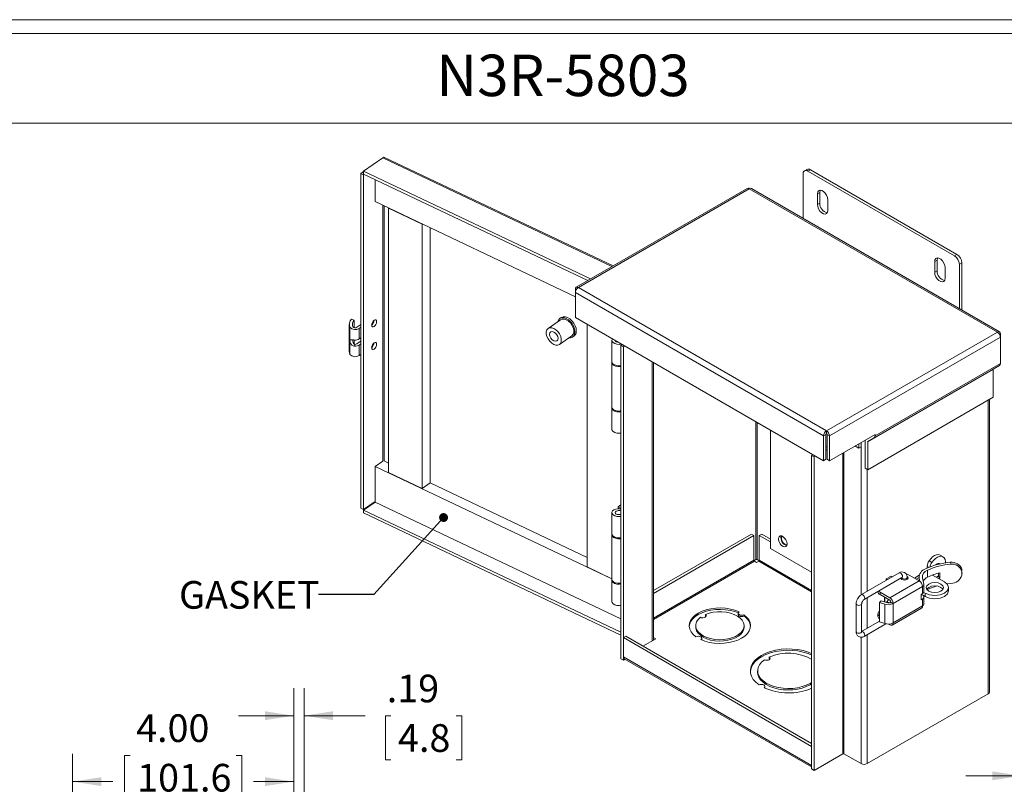
# Model space of a CAD drawing. Units: inches. Extents: x 1 to 67, y 1.1 to 43.1.
# Drawn here: x 37.6 to 55.4, y 29.2 to 43.1 of the extents above; entities that cross this region are included whole.
import ezdxf

# ---------------------------------------------------------------- set-up
doc = ezdxf.new("R2010")
doc.units = ezdxf.units.IN
doc.header["$LTSCALE"] = 4
doc.header["$MEASUREMENT"] = 0
doc.styles.add('SLDTEXTSTYLE0', font='TXT', dxfattribs={"width": 0.75})
doc.dimstyles.new('SLDDIMSTYLE0', dxfattribs={"dimtxt": 0.5, "dimasz": 0.52, "dimexe": 0, "dimexo": 0.0625, "dimgap": 0.125, "dimtad": 0, "dimtih": 1, "dimtoh": 1, "dimrnd": 1e-09, "dimzin": 12, "dimdsep": 46, "dimtxsty": 'SLDTEXTSTYLE0', "dimsah": 1, "dimcen": 0.09, "dimadec": 0, "dimazin": 3, "dimtfac": 1, "dimtmove": 0, "dimatfit": 0, "dimfxl": 1, "dimfrac": 2, "dimtolj": 1, "dimtzin": 12, "dimarcsym": 0})
doc.dimstyles.new('SLDDIMSTYLE1', dxfattribs={"dimtxt": 0.5, "dimasz": 0.52, "dimexe": 0, "dimexo": 0.0625, "dimgap": 0.125, "dimtad": 0, "dimtih": 1, "dimtoh": 1, "dimrnd": 1e-09, "dimzin": 4, "dimdsep": 46, "dimtxsty": 'SLDTEXTSTYLE0', "dimsah": 1, "dimcen": 0.09, "dimadec": 0, "dimazin": 1, "dimtfac": 1, "dimtmove": 0, "dimatfit": 0, "dimfxl": 1, "dimfrac": 2, "dimtolj": 1, "dimtzin": 12, "dimarcsym": 0})
doc.dimstyles.new('SLDDIMSTYLE3', dxfattribs={"dimtxt": 0.5, "dimasz": 0.52, "dimexe": 0, "dimexo": 0.0625, "dimgap": 0.125, "dimtad": 0, "dimtih": 1, "dimtoh": 1, "dimrnd": 1e-09, "dimzin": 4, "dimdsep": 46, "dimtxsty": 'SLDTEXTSTYLE0', "dimsah": 1, "dimcen": 0.09, "dimadec": 0, "dimazin": 1, "dimtfac": 1, "dimtofl": 0, "dimtmove": 0, "dimatfit": 3, "dimfxl": 1, "dimfrac": 2, "dimtolj": 1, "dimtzin": 12, "dimarcsym": 0})
doc.dimstyles.new('SLDDIMSTYLE5', dxfattribs={"dimtxt": 0, "dimasz": 0.16, "dimexe": 0, "dimexo": 0.0625, "dimgap": 0, "dimtad": 0, "dimtih": 1, "dimtoh": 1, "dimdec": 0, "dimrnd": 1e-09, "dimzin": 0, "dimdsep": 46, "dimtxsty": 'Standard', "dimblk1": 'DOT', "dimblk2": 'DOT', "dimsah": 1, "dimcen": 0.09, "dimadec": 0, "dimazin": 0, "dimtfac": 0.16, "dimtdec": 0, "dimtofl": 0, "dimtmove": 0, "dimatfit": 3, "dimldrblk": 'DOT', "dimfxl": 1, "dimfrac": 2, "dimtolj": 1, "dimtzin": 0, "dimarcsym": 0})

# ---------------------------------------------------------------- blocks, each defined once
blk = doc.blocks.new('*D16')
at = {"color": 7, "linetype": 'Continuous', "lineweight": 0}
for p, q in [((55.711, 28.006), (55.711, 29.901)), ((58.711, 28.006), (58.711, 29.901)), ((55.711, 29.401), (54.711, 29.401)), ((56.437, 29.397), (56.336, 29.397)), ((56.336, 29.397), (56.336, 28.604)), ((57.984, 29.397), (58.086, 29.397)), ((58.086, 29.397), (58.086, 28.604)), ((58.711, 29.401), (59.711, 29.401)), ((56.336, 28.604), (56.437, 28.604)), ((58.086, 28.604), (57.984, 28.604))]:
    blk.add_line(p, q, dxfattribs=at)
for points in [[(55.711, 29.401), (55.191, 29.481), (55.191, 29.321)], [(58.711, 29.401), (59.231, 29.321), (59.231, 29.481)]]:
    blk.add_solid(points, dxfattribs=at)
at = {"color": 7, "linetype": 'Continuous', "lineweight": 0, "char_height": 0.5, "attachment_point": 1, "style": 'SLDTEXTSTYLE0'}
for s, insert in [('3.00', (56.361, 30.143, 5.11)), ('76.2', (56.564, 29.248, 5.11))]:
    blk.add_mtext(s, dxfattribs=dict(at, insert=insert))
blk = doc.blocks.new('_DOT')
at = {"color": 0, "linetype": 'ByBlock', "lineweight": -2}
blk.add_line((-0.5, 0), (-1, 0), dxfattribs=at)
at = {"color": 0, "linetype": 'ByBlock', "const_width": 0.5}
blk.add_lwpolyline([(-0.25, 0, 1), (0.25, 0, 1)], format="xyb", close=True, dxfattribs=at)
blk = doc.blocks.new('*D35')
at = {"color": 7, "linetype": 'Continuous', "lineweight": 0}
for p, q in [((38.556, 26.577), (38.556, 29.796)), ((39.598, 29.766), (39.496, 29.766)), ((39.496, 29.766), (39.496, 28.973)), ((41.514, 29.766), (41.616, 29.766)), ((41.616, 29.766), (41.616, 28.973)), ((42.556, 27.374), (42.556, 29.796)), ((38.556, 29.296), (39.283, 29.296)), ((42.556, 29.296), (41.829, 29.296)), ((39.496, 28.973), (39.598, 28.973)), ((41.616, 28.973), (41.514, 28.973))]:
    blk.add_line(p, q, dxfattribs=at)
for points in [[(38.556, 29.296), (39.076, 29.216), (39.076, 29.376)], [(42.556, 29.296), (42.036, 29.376), (42.036, 29.216)]]:
    blk.add_solid(points, dxfattribs=at)
at = {"color": 7, "linetype": 'Continuous', "lineweight": 0, "char_height": 0.5, "attachment_point": 1, "style": 'SLDTEXTSTYLE0'}
for s, insert in [('4.00', (39.706, 30.513, 1.651)), ('101.6', (39.725, 29.617, 1.651)), ('(BODY)', (39.384, 28.722, 1.651))]:
    blk.add_mtext(s, dxfattribs=dict(at, insert=insert))
blk = doc.blocks.new('*D36')
at = {"color": 7, "linetype": 'Continuous', "lineweight": 0}
for p, q in [((42.556, 27.389), (42.556, 30.988)), ((42.744, 28.264), (42.744, 30.988)), ((42.556, 30.488), (41.556, 30.488)), ((42.744, 30.488), (43.851, 30.488)), ((44.315, 30.484), (44.213, 30.484)), ((44.213, 30.484), (44.213, 29.691)), ((45.492, 30.484), (45.594, 30.484)), ((45.594, 30.484), (45.594, 29.691)), ((44.213, 29.691), (44.315, 29.691)), ((45.594, 29.691), (45.492, 29.691))]:
    blk.add_line(p, q, dxfattribs=at)
for points in [[(42.556, 30.488), (42.036, 30.568), (42.036, 30.408)], [(42.744, 30.488), (43.264, 30.408), (43.264, 30.568)]]:
    blk.add_solid(points, dxfattribs=at)
at = {"color": 7, "linetype": 'Continuous', "lineweight": 0, "char_height": 0.5, "attachment_point": 1, "style": 'SLDTEXTSTYLE0'}
for s, insert in [('.19', (44.239, 31.23, 1.659)), ('4.8', (44.442, 30.335, 1.659))]:
    blk.add_mtext(s, dxfattribs=dict(at, insert=insert))

msp = doc.modelspace()

# ---------------------------------------------------------------- linework, layer by layer
at = {"color": 7, "linetype": 'Continuous', "lineweight": 0}
for p, q in [((1.005, 43.068), (67.005, 43.068)), ((1.253, 42.82), (66.757, 42.82)), ((1.253, 41.196), (66.757, 41.196))]:
    msp.add_line(p, q, dxfattribs=at)
at = {"color": 7, "linetype": 'Continuous', "lineweight": 15}
for p, q in [((44.167, 40.573), (43.819, 40.328)), ((48.333, 38.619), (44.2, 40.58)), ((43.772, 40.288), (43.819, 40.322)), ((43.772, 34.239), (43.772, 40.288)), ((43.772, 40.288), (43.819, 40.266)), ((43.819, 40.328), (43.819, 40.278)), ((43.819, 40.328), (47.923, 38.382)), ((43.819, 40.278), (47.875, 38.354)), ((43.819, 40.266), (43.83, 40.273)), ((43.819, 34.217), (43.819, 40.266)), ((51.767, 40.281), (51.767, 39.477)), ((51.837, 40.363), (51.793, 40.338)), ((51.855, 40.332), (51.899, 40.357)), ((54.507, 38.801), (51.855, 40.332)), ((54.551, 38.826), (51.899, 40.357)), ((44.027, 40.179), (44.027, 39.781)), ((50.755, 40.017), (47.665, 38.233)), ((47.704, 38.229), (50.794, 40.013)), ((50.794, 40.013), (55.281, 37.423)), ((55.32, 37.426), (50.832, 40.017)), ((52.07, 39.946), (52.026, 39.92)), ((52.026, 39.729), (52.026, 39.92)), ((52.07, 39.755), (52.07, 39.946)), ((44.027, 39.781), (47.649, 38.062)), ((52.07, 39.755), (52.026, 39.729)), ((52.214, 39.812), (52.214, 39.621)), ((44.272, 39.665), (44.268, 39.663)), ((44.268, 39.663), (44.268, 34.883)), ((44.268, 39.663), (44.876, 39.374)), ((44.88, 39.377), (44.876, 39.374)), ((44.876, 39.374), (44.876, 34.594)), ((45.026, 39.307), (45.026, 34.699)), ((54.507, 38.801), (54.551, 38.826)), ((54.191, 38.721), (54.148, 38.696)), ((54.148, 38.696), (54.148, 38.505)), ((54.191, 38.721), (54.191, 38.53)), ((54.639, 38.673), (54.595, 38.648)), ((54.595, 38.648), (54.595, 37.845)), ((54.639, 38.673), (54.639, 37.819)), ((54.191, 38.53), (54.148, 38.505)), ((54.336, 38.396), (54.336, 38.587)), ((47.649, 38.198), (47.649, 38.135)), ((52.137, 35.544), (47.649, 38.135)), ((47.649, 38.135), (47.649, 37.687)), ((47.704, 38.229), (52.191, 35.639)), ((43.65, 37.64), (43.598, 37.654)), ((43.65, 37.64), (43.65, 37.502)), ((47.383, 37.646), (47.158, 37.488)), ((47.393, 37.685), (47.368, 37.667)), ((52.137, 35.097), (47.649, 37.687)), ((43.561, 37.561), (43.561, 37.071)), ((43.572, 37.509), (43.572, 37.019)), ((43.772, 37.561), (43.697, 37.508)), ((43.772, 37.509), (43.741, 37.487)), ((43.741, 37.298), (43.741, 37.487)), ((47.863, 33.177), (47.863, 37.564)), ((52.191, 35.639), (55.281, 37.423)), ((43.65, 37.278), (43.65, 37.205)), ((43.755, 37.249), (43.697, 37.208)), ((43.741, 37.298), (43.772, 37.319)), ((47.362, 37.198), (47.587, 37.356)), ((47.601, 37.335), (47.626, 37.353)), ((48.311, 37.272), (48.311, 36.886)), ((52.246, 35.544), (55.336, 37.328)), ((55.336, 37.391), (55.336, 37.328)), ((55.336, 37.328), (55.336, 36.855)), ((43.657, 37.167), (43.662, 37.2)), ((43.772, 37.209), (43.741, 37.187)), ((43.741, 36.998), (43.741, 37.187)), ((48.5, 37.196), (48.474, 37.181)), ((48.474, 37.181), (48.474, 31.516)), ((48.474, 37.181), (48.518, 37.156)), ((48.544, 37.171), (48.518, 37.156)), ((48.518, 37.156), (48.518, 31.491)), ((43.741, 36.998), (43.772, 37.019)), ((48.311, 36.87), (48.311, 36.066)), ((49.06, 31.854), (49.06, 36.873)), ((52.936, 35.439), (55.203, 36.748)), ((52.939, 35.446), (55.206, 36.754)), ((53.053, 35.511), (55.32, 36.82)), ((53.069, 35.547), (55.336, 36.855)), ((55.203, 36.748), (55.203, 36.243)), ((55.32, 36.82), (55.206, 36.754)), ((52.936, 34.934), (55.203, 36.243)), ((55.138, 30.916), (55.138, 36.205)), ((48.311, 36.05), (48.311, 35.664)), ((51.179, 35.65), (51.179, 33.512)), ((52.191, 35.588), (52.191, 35.639)), ((48.471, 34.297), (48.471, 35.596)), ((52.18, 35.57), (52.137, 35.544)), ((52.137, 35.544), (52.137, 35.097)), ((52.18, 35.57), (52.18, 35.122)), ((52.246, 35.544), (52.202, 35.57)), ((52.202, 35.57), (52.202, 35.122)), ((53.069, 35.572), (52.246, 35.097)), ((52.246, 35.544), (52.246, 35.097)), ((52.892, 34.96), (52.892, 35.464)), ((52.936, 34.934), (52.936, 35.439)), ((52.939, 35.446), (53.053, 35.511)), ((53.069, 35.547), (53.069, 35.572)), ((52.202, 35.352), (52.18, 35.34)), ((52.202, 35.302), (52.18, 35.29)), ((52.773, 35.324), (52.706, 35.363)), ((52.773, 35.401), (52.773, 35.324)), ((52.773, 35.324), (52.817, 35.349)), ((52.817, 35.349), (52.817, 35.427)), ((44.027, 34.993), (44.167, 35.091)), ((44.189, 35.093), (44.268, 35.055)), ((51.948, 35.206), (51.922, 35.191)), ((51.922, 35.191), (51.966, 35.165)), ((51.922, 35.191), (51.922, 29.526)), ((51.966, 35.165), (51.992, 35.181)), ((51.966, 35.165), (51.966, 29.5)), ((52.137, 35.097), (52.18, 35.122)), ((52.202, 35.122), (52.246, 35.097)), ((44.027, 34.993), (44.027, 34.35)), ((48.311, 32.96), (44.027, 34.993)), ((52.892, 34.96), (52.936, 34.934)), ((44.876, 34.594), (44.268, 34.883)), ((45.026, 34.699), (44.876, 34.594)), ((45.023, 34.697), (47.863, 33.349)), ((43.772, 34.239), (43.819, 34.217)), ((44.027, 34.362), (43.819, 34.217)), ((43.819, 34.204), (44.027, 34.35)), ((48.474, 31.996), (43.819, 34.204)), ((43.819, 34.154), (43.819, 34.204)), ((44.027, 34.35), (48.474, 32.24)), ((48.474, 34.299), (48.421, 34.262)), ((48.467, 34.24), (48.421, 34.262)), ((48.421, 34.23), (48.421, 34.262)), ((48.474, 34.244), (48.467, 34.24)), ((48.467, 34.24), (48.467, 34.228)), ((48.474, 31.945), (43.819, 34.154)), ((48.311, 34.159), (48.311, 33.773)), ((48.311, 33.757), (48.311, 32.953)), ((50.833, 33.771), (49.06, 32.748)), ((50.877, 33.746), (49.06, 32.697)), ((50.877, 33.746), (50.833, 33.771)), ((50.877, 33.299), (50.877, 33.746)), ((51.02, 33.771), (50.976, 33.746)), ((50.976, 33.746), (50.976, 33.299)), ((51.179, 33.629), (50.976, 33.746)), ((51.179, 33.679), (51.02, 33.771)), ((51.179, 33.512), (51.922, 33.083)), ((50.916, 33.309), (50.88, 33.288)), ((50.973, 33.288), (50.937, 33.309)), ((54.3, 33.36), (54.249, 33.39)), ((48.311, 32.964), (47.863, 33.177)), ((50.888, 33.28), (50.927, 33.258)), ((50.927, 33.258), (50.966, 33.28)), ((54.012, 33.157), (54.012, 33.186)), ((54.096, 33.256), (54.045, 33.285)), ((54.188, 33.219), (54.19, 33.233)), ((54.431, 33.261), (54.44, 33.229)), ((53.505, 33.069), (52.823, 32.676)), ((52.873, 32.589), (53.555, 32.983)), ((53.361, 33.013), (53.269, 32.96)), ((53.269, 32.96), (53.269, 32.933)), ((53.269, 32.96), (53.292, 32.947)), ((53.361, 33.013), (53.384, 33)), ((53.551, 32.955), (53.55, 32.955)), ((53.551, 32.98), (53.551, 32.954)), ((53.651, 32.954), (53.651, 32.985)), ((53.652, 32.955), (53.651, 32.955)), ((53.689, 33.029), (53.867, 32.926)), ((53.869, 33.026), (53.781, 32.976)), ((53.865, 32.999), (53.865, 32.927)), ((53.882, 32.915), (53.868, 32.974)), ((53.925, 32.978), (53.952, 32.863)), ((54.018, 32.992), (54.018, 33.118)), ((54.327, 32.905), (54.11, 33.031)), ((54.219, 33.014), (54.191, 32.995)), ((54.219, 33.003), (54.219, 33.065)), ((54.241, 32.973), (54.219, 33.003)), ((54.241, 32.973), (54.22, 32.967)), ((54.241, 32.973), (54.241, 33.071)), ((54.639, 33.088), (54.639, 33.029)), ((54.641, 33.04), (54.645, 33.073)), ((48.311, 32.937), (48.311, 32.551)), ((53.867, 32.926), (53.336, 32.62)), ((53.928, 32.821), (53.397, 32.515)), ((53.928, 32.821), (53.928, 32.821)), ((53.928, 32.695), (53.928, 32.821)), ((53.953, 32.731), (53.953, 32.856)), ((54.4, 32.745), (54.4, 32.803)), ((53.122, 32.733), (53.122, 32.727)), ((53.159, 32.676), (53.159, 32.723)), ((53.159, 32.723), (53.336, 32.62)), ((53.336, 32.574), (53.159, 32.676)), ((53.24, 32.629), (53.24, 32.544)), ((53.906, 32.683), (53.928, 32.695)), ((53.906, 32.585), (53.906, 32.683)), ((53.974, 32.643), (53.906, 32.682)), ((53.928, 32.597), (53.906, 32.585)), ((53.928, 32.472), (53.928, 32.597)), ((53.948, 32.657), (53.952, 32.639)), ((53.949, 32.716), (53.974, 32.701)), ((53.953, 32.507), (53.953, 32.633)), ((53.974, 32.701), (53.974, 32.643)), ((52.727, 32.51), (52.727, 32.006)), ((52.827, 32.006), (52.827, 32.51)), ((53.151, 32.536), (53.18, 32.564)), ((53.151, 32.536), (53.245, 32.504)), ((53.151, 32.186), (53.151, 32.536)), ((53.18, 32.564), (53.274, 32.532)), ((53.245, 32.504), (53.245, 32.154)), ((53.281, 32.546), (53.344, 32.526)), ((53.281, 32.53), (53.281, 32.546)), ((53.344, 32.526), (53.356, 32.542)), ((53.344, 32.526), (53.344, 32.521)), ((53.358, 32.537), (53.397, 32.515)), ((53.379, 32.126), (53.91, 32.432)), ((53.397, 32.515), (53.397, 32.165)), ((53.397, 32.165), (53.928, 32.472)), ((53.928, 32.472), (53.928, 32.472)), ((50.001, 32.317), (50.001, 32.292)), ((50.001, 32.292), (50.013, 32.281)), ((50.593, 32.341), (50.593, 32.316)), ((50.697, 32.289), (50.697, 32.314)), ((53.122, 32.331), (53.122, 32.284)), ((49.826, 32.115), (49.826, 32.09)), ((50.701, 32.09), (50.701, 32.115)), ((53.151, 32.197), (52.827, 32.011)), ((52.873, 31.921), (53.266, 32.148)), ((53.151, 32.186), (53.245, 32.154)), ((53.336, 32.13), (53.312, 32.144)), ((48.518, 31.899), (48.561, 31.924)), ((48.518, 31.899), (51.922, 29.934)), ((48.518, 31.554), (48.518, 31.899)), ((48.561, 31.924), (51.922, 29.984)), ((48.871, 31.745), (49.102, 31.879)), ((49.102, 31.879), (49.06, 31.903)), ((49.934, 31.863), (49.934, 31.888)), ((49.934, 31.863), (49.933, 31.858)), ((48.518, 31.554), (51.922, 29.588)), ((48.534, 31.518), (51.922, 29.562)), ((51.155, 31.549), (51.155, 31.524)), ((51.155, 31.524), (51.167, 31.512)), ((48.518, 31.491), (48.474, 31.516)), ((48.55, 31.509), (48.518, 31.491)), ((50.946, 31.298), (50.946, 31.273)), ((51.077, 30.992), (51.076, 30.986)), ((51.077, 30.992), (51.077, 31.018)), ((52.926, 29.621), (55.115, 30.885)), ((51.922, 29.588), (51.922, 29.934)), ((51.966, 29.5), (52.485, 29.8)), ((52.506, 29.8), (52.817, 29.621)), ((51.966, 29.5), (51.922, 29.526))]:
    msp.add_line(p, q, dxfattribs=at)
at = {"color": 8, "linetype": 'Continuous', "lineweight": 15}
for p, q in [((48.312, 38.606), (44.167, 40.573)), ((44.167, 39.714), (44.167, 35.091)), ((44.189, 35.093), (44.189, 39.704)), ((47.649, 38.198), (47.665, 38.189)), ((43.755, 37.249), (43.772, 37.24)), ((55.32, 37.382), (55.336, 37.391)), ((49.037, 36.886), (49.037, 31.841)), ((55.115, 36.192), (55.115, 30.885)), ((50.916, 35.801), (50.916, 33.309)), ((50.937, 35.789), (50.937, 33.309)), ((52.817, 35.427), (52.817, 32.672)), ((52.485, 35.235), (52.485, 29.8)), ((52.506, 35.248), (52.506, 29.8)), ((52.926, 34.94), (52.926, 32.735)), ((50.877, 33.299), (49.06, 32.25)), ((51.922, 32.753), (50.976, 33.299)), ((49.06, 32.225), (50.888, 33.28)), ((50.966, 33.28), (51.922, 32.728)), ((54.012, 33.186), (54.04, 33.17)), ((53.813, 32.957), (53.865, 32.988)), ((53.868, 32.925), (53.868, 32.974)), ((54.018, 32.79), (54.018, 32.769)), ((52.926, 32.62), (52.926, 32.067)), ((53.245, 32.542), (53.245, 32.626)), ((52.817, 31.906), (52.817, 29.621)), ((52.926, 31.952), (52.926, 29.621))]:
    msp.add_line(p, q, dxfattribs=at)
at = {"color": 7, "linetype": 'Continuous', "lineweight": 15, "flags": 128}
for points in [[(52.026, 39.92), (52.032, 39.954), (52.048, 39.978), (52.073, 39.987), (52.104, 39.983), (52.137, 39.964), (52.167, 39.933), (52.192, 39.894), (52.209, 39.852), (52.214, 39.812)], [(52.07, 39.946), (52.076, 39.98), (52.08, 39.988)], [(52.214, 39.621), (52.209, 39.587), (52.192, 39.564), (52.167, 39.554), (52.137, 39.559), (52.104, 39.578), (52.073, 39.608), (52.048, 39.647), (52.032, 39.689), (52.026, 39.729)], [(54.336, 38.587), (54.33, 38.628), (54.314, 38.67), (54.289, 38.708), (54.258, 38.739), (54.225, 38.758), (54.195, 38.763), (54.17, 38.753), (54.153, 38.73), (54.148, 38.696)], [(54.201, 38.763), (54.197, 38.755), (54.191, 38.721)], [(54.148, 38.505), (54.153, 38.464), (54.17, 38.422), (54.195, 38.384), (54.225, 38.353), (54.258, 38.334), (54.289, 38.329), (54.314, 38.339), (54.33, 38.362), (54.336, 38.396)], [(43.966, 37.548), (43.969, 37.572), (43.979, 37.597), (43.993, 37.62), (44.01, 37.636), (44.027, 37.644), (44.041, 37.642), (44.051, 37.63), (44.054, 37.61), (44.051, 37.586), (44.041, 37.561), (44.027, 37.538), (44.01, 37.522), (43.993, 37.514), (43.979, 37.517), (43.969, 37.528), (43.966, 37.548)], [(47.332, 37.61), (47.333, 37.616), (47.349, 37.648), (47.374, 37.671), (47.406, 37.682), (47.444, 37.68), (47.485, 37.667), (47.525, 37.642), (47.563, 37.607), (47.595, 37.566), (47.62, 37.52), (47.636, 37.472), (47.641, 37.427), (47.636, 37.386), (47.62, 37.354), (47.595, 37.332), (47.563, 37.321), (47.536, 37.32)], [(47.383, 37.646), (47.411, 37.658), (47.446, 37.658), (47.485, 37.646), (47.523, 37.622), (47.559, 37.588), (47.588, 37.547), (47.609, 37.502), (47.62, 37.457), (47.62, 37.416), (47.609, 37.382), (47.588, 37.357), (47.587, 37.356)], [(47.393, 37.685), (47.399, 37.688), (47.431, 37.699), (47.469, 37.698), (47.51, 37.684), (47.55, 37.659), (47.588, 37.625), (47.62, 37.583), (47.645, 37.537), (47.661, 37.49), (47.666, 37.444), (47.661, 37.404), (47.645, 37.372), (47.626, 37.353)], [(47.26, 37.198), (47.221, 37.223), (47.186, 37.257), (47.156, 37.297), (47.135, 37.342), (47.124, 37.387), (47.124, 37.428), (47.135, 37.462), (47.156, 37.487), (47.186, 37.5), (47.221, 37.5), (47.26, 37.488), (47.298, 37.464), (47.334, 37.43), (47.363, 37.389), (47.384, 37.344), (47.395, 37.299), (47.395, 37.258), (47.384, 37.224), (47.363, 37.199), (47.334, 37.186), (47.298, 37.186), (47.26, 37.198)], [(47.26, 37.263), (47.231, 37.283), (47.206, 37.312), (47.19, 37.346), (47.184, 37.379), (47.19, 37.407), (47.206, 37.425), (47.231, 37.431), (47.26, 37.423), (47.289, 37.404), (47.314, 37.374), (47.33, 37.341), (47.336, 37.307), (47.33, 37.279), (47.314, 37.261), (47.289, 37.255), (47.26, 37.263)], [(43.657, 37.167), (43.629, 37.173), (43.604, 37.187), (43.586, 37.209), (43.577, 37.231), (43.574, 37.248), (43.573, 37.26), (43.573, 37.271), (43.576, 37.278), (43.582, 37.283), (43.593, 37.284), (43.613, 37.282), (43.639, 37.279), (43.657, 37.277)], [(43.662, 37.2), (43.653, 37.202), (43.646, 37.207), (43.638, 37.217), (43.632, 37.232), (43.628, 37.256), (43.628, 37.279), (43.628, 37.28)], [(43.772, 37.265), (43.771, 37.264), (43.755, 37.249)], [(43.966, 37.14), (43.969, 37.164), (43.979, 37.189), (43.993, 37.212), (44.01, 37.228), (44.027, 37.236), (44.041, 37.233), (44.051, 37.222), (44.054, 37.202), (44.051, 37.178), (44.041, 37.152), (44.027, 37.13), (44.01, 37.114), (43.993, 37.106), (43.979, 37.108), (43.969, 37.12), (43.966, 37.14)], [(48.321, 37.3), (48.311, 37.278), (48.315, 37.253), (48.333, 37.231), (48.363, 37.213), (48.402, 37.202), (48.445, 37.2), (48.484, 37.206)], [(48.371, 37.272), (48.376, 37.257), (48.39, 37.245), (48.41, 37.237), (48.434, 37.235)], [(48.474, 36.818), (48.445, 36.814), (48.402, 36.817), (48.363, 36.827), (48.333, 36.845), (48.315, 36.868), (48.311, 36.886)], [(48.474, 36.802), (48.459, 36.8), (48.416, 36.799), (48.375, 36.807), (48.341, 36.823), (48.319, 36.844), (48.311, 36.869), (48.312, 36.878)], [(48.311, 36.066), (48.311, 36.065), (48.319, 36.04), (48.341, 36.019), (48.375, 36.003), (48.416, 35.995), (48.459, 35.996), (48.474, 35.998)], [(48.312, 36.058), (48.311, 36.057), (48.315, 36.032), (48.333, 36.009), (48.363, 35.991), (48.402, 35.981), (48.445, 35.979), (48.474, 35.982)], [(48.311, 35.664), (48.315, 35.646), (48.333, 35.623), (48.363, 35.606), (48.402, 35.595), (48.445, 35.593), (48.474, 35.596)], [(52.892, 35.464), (52.892, 35.47), (52.892, 35.47)], [(48.474, 34.227), (48.469, 34.228), (48.426, 34.23), (48.384, 34.224), (48.348, 34.21), (48.323, 34.19), (48.311, 34.166), (48.315, 34.141), (48.333, 34.118), (48.363, 34.1), (48.402, 34.09), (48.445, 34.088), (48.474, 34.091)], [(48.39, 34.185), (48.376, 34.173), (48.371, 34.159), (48.376, 34.145), (48.39, 34.133), (48.41, 34.125), (48.435, 34.122), (48.459, 34.125), (48.474, 34.13)], [(48.474, 33.705), (48.445, 33.702), (48.402, 33.704), (48.363, 33.715), (48.333, 33.732), (48.315, 33.755), (48.311, 33.773)], [(48.474, 33.689), (48.459, 33.687), (48.416, 33.686), (48.375, 33.695), (48.341, 33.71), (48.319, 33.732), (48.311, 33.756), (48.312, 33.765)], [(51.477, 33.594), (51.472, 33.63), (51.457, 33.666), (51.434, 33.699), (51.407, 33.723), (51.379, 33.737), (51.354, 33.737), (51.335, 33.724), (51.324, 33.699), (51.324, 33.666), (51.335, 33.63), (51.354, 33.595), (51.379, 33.566), (51.407, 33.546), (51.434, 33.539), (51.457, 33.546), (51.472, 33.565), (51.477, 33.594)], [(51.475, 33.575), (51.471, 33.575), (51.444, 33.584)], [(54.249, 33.389), (54.246, 33.391), (54.217, 33.4), (54.183, 33.397), (54.147, 33.383), (54.111, 33.359), (54.076, 33.326), (54.045, 33.285)], [(54.096, 33.256), (54.127, 33.296), (54.162, 33.329), (54.198, 33.353), (54.234, 33.367), (54.268, 33.37), (54.297, 33.362), (54.321, 33.343), (54.337, 33.314), (54.345, 33.278), (54.344, 33.248)], [(54.191, 33.233), (54.173, 33.218), (54.168, 33.213)], [(54.234, 33.23), (54.226, 33.237), (54.21, 33.24), (54.191, 33.233)], [(48.311, 32.953), (48.311, 32.952), (48.319, 32.928), (48.341, 32.906), (48.375, 32.891), (48.416, 32.883), (48.459, 32.883), (48.474, 32.885)], [(48.312, 32.945), (48.311, 32.944), (48.315, 32.919), (48.333, 32.897), (48.363, 32.879), (48.402, 32.868), (48.445, 32.866), (48.474, 32.869)], [(53.536, 32.972), (53.54, 32.964), (53.555, 32.951), (53.576, 32.943), (53.601, 32.94), (53.625, 32.943), (53.647, 32.951), (53.661, 32.964), (53.666, 32.978), (53.661, 32.992), (53.65, 33.002)], [(53.555, 32.983), (53.559, 32.985), (53.562, 32.986), (53.562, 32.986)], [(54.177, 32.992), (54.187, 32.995), (54.219, 33.003)], [(53.974, 32.701), (54.055, 32.67), (54.15, 32.659), (54.246, 32.67), (54.327, 32.701), (54.381, 32.748), (54.4, 32.803), (54.381, 32.859), (54.327, 32.905)], [(54.04, 32.74), (54.006, 32.769), (53.994, 32.803), (54.006, 32.838), (54.04, 32.867), (54.091, 32.887), (54.15, 32.894), (54.21, 32.887), (54.261, 32.867), (54.295, 32.838), (54.307, 32.803), (54.295, 32.769), (54.261, 32.74), (54.21, 32.72), (54.15, 32.713), (54.091, 32.72), (54.04, 32.74)], [(54.004, 32.772), (54.006, 32.779), (54.04, 32.808)], [(54.04, 32.808), (54.091, 32.828), (54.15, 32.835), (54.21, 32.828), (54.261, 32.808), (54.295, 32.779), (54.296, 32.774)], [(54.44, 32.879), (54.382, 32.873), (54.369, 32.871)], [(53.159, 32.723), (53.143, 32.734), (53.136, 32.741)], [(53.311, 32.588), (53.31, 32.585), (53.281, 32.546)], [(53.974, 32.643), (54.055, 32.611), (54.15, 32.6), (54.246, 32.611), (54.327, 32.643), (54.381, 32.689), (54.4, 32.745)], [(48.311, 32.551), (48.315, 32.533), (48.333, 32.511), (48.363, 32.493), (48.402, 32.482), (48.445, 32.48), (48.474, 32.484)], [(50.609, 32.365), (50.534, 32.394), (50.453, 32.416), (50.366, 32.429), (50.277, 32.435), (50.188, 32.432), (50.1, 32.421), (50.017, 32.401), (49.94, 32.375), (49.871, 32.341), (49.813, 32.302), (49.767, 32.257), (49.734, 32.209), (49.714, 32.159), (49.709, 32.107), (49.719, 32.055), (49.742, 32.005), (49.78, 31.958), (49.83, 31.915)], [(50.594, 32.347), (50.534, 32.369), (50.453, 32.39), (50.366, 32.404), (50.277, 32.41), (50.188, 32.407), (50.1, 32.395), (50.017, 32.376), (49.94, 32.349), (49.871, 32.316), (49.813, 32.276), (49.767, 32.232), (49.734, 32.184), (49.714, 32.133), (49.709, 32.102)], [(49.913, 32.266), (49.872, 32.227), (49.843, 32.184), (49.828, 32.139), (49.828, 32.094), (49.841, 32.048), (49.869, 32.005), (49.91, 31.966), (49.962, 31.932), (50.025, 31.903), (50.095, 31.882), (50.171, 31.868), (50.249, 31.862), (50.329, 31.865), (50.406, 31.876), (50.478, 31.895), (50.544, 31.921), (50.6, 31.953), (50.645, 31.991), (50.677, 32.033), (50.696, 32.077), (50.701, 32.123), (50.691, 32.169), (50.667, 32.212), (50.63, 32.253), (50.581, 32.289), (50.521, 32.319), (50.453, 32.342), (50.379, 32.359), (50.3, 32.367), (50.221, 32.366), (50.143, 32.358), (50.069, 32.341), (50.001, 32.317)], [(50.001, 32.317), (50.013, 32.305), (50.017, 32.292), (50.011, 32.279), (49.998, 32.268), (49.979, 32.26), (49.956, 32.257), (49.933, 32.259), (49.913, 32.266)], [(49.918, 31.864), (49.993, 31.836), (50.074, 31.814), (50.161, 31.8), (50.25, 31.795), (50.339, 31.798), (50.427, 31.809), (50.51, 31.828), (50.587, 31.855), (50.656, 31.888), (50.714, 31.928), (50.76, 31.972), (50.793, 32.02), (50.813, 32.071), (50.818, 32.123), (50.808, 32.174), (50.785, 32.224), (50.747, 32.271), (50.697, 32.314)], [(50.697, 32.314), (50.677, 32.307), (50.654, 32.305), (50.631, 32.308), (50.611, 32.316), (50.598, 32.327), (50.593, 32.34), (50.597, 32.354), (50.609, 32.365)], [(50.697, 32.289), (50.677, 32.282), (50.654, 32.28), (50.631, 32.283), (50.611, 32.29), (50.598, 32.302), (50.593, 32.315), (50.593, 32.316)], [(49.826, 32.09), (49.828, 32.068), (49.841, 32.023), (49.869, 31.98), (49.91, 31.941), (49.962, 31.906), (50.025, 31.878), (50.095, 31.856), (50.171, 31.843), (50.249, 31.837), (50.329, 31.84), (50.406, 31.851), (50.478, 31.869), (50.544, 31.895), (50.6, 31.928), (50.645, 31.966), (50.677, 32.007), (50.696, 32.052), (50.701, 32.09)], [(49.83, 31.915), (49.85, 31.922), (49.873, 31.925), (49.896, 31.922), (49.916, 31.914), (49.929, 31.903), (49.934, 31.89), (49.93, 31.876), (49.918, 31.864)], [(51.922, 31.612), (51.858, 31.638), (51.768, 31.664), (51.671, 31.683), (51.571, 31.693), (51.47, 31.695), (51.369, 31.688), (51.271, 31.672), (51.178, 31.649), (51.092, 31.617), (51.015, 31.579), (50.948, 31.535), (50.894, 31.485), (50.853, 31.431), (50.826, 31.375), (50.814, 31.316), (50.817, 31.258), (50.835, 31.2), (50.867, 31.144), (50.914, 31.092), (50.973, 31.044)], [(51.926, 31.585), (51.858, 31.612), (51.768, 31.639), (51.671, 31.658), (51.571, 31.668), (51.47, 31.67), (51.369, 31.663), (51.271, 31.647), (51.178, 31.623), (51.092, 31.592), (51.015, 31.554), (50.948, 31.509), (50.894, 31.46), (50.853, 31.406), (50.826, 31.349), (50.814, 31.291), (50.814, 31.286)], [(51.155, 31.549), (51.168, 31.537), (51.171, 31.524), (51.166, 31.511), (51.153, 31.499), (51.134, 31.492), (51.111, 31.489), (51.087, 31.491), (51.067, 31.498)], [(51.067, 31.498), (51.018, 31.456), (50.981, 31.409), (50.957, 31.36), (50.947, 31.31), (50.951, 31.259), (50.969, 31.209), (51, 31.161), (51.044, 31.117), (51.1, 31.077), (51.166, 31.043), (51.24, 31.016), (51.321, 30.996), (51.407, 30.983), (51.494, 30.978), (51.583, 30.982), (51.669, 30.993), (51.75, 31.013), (51.826, 31.039), (51.893, 31.072), (51.922, 31.09)], [(50.946, 31.273), (50.951, 31.233), (50.969, 31.183), (51, 31.136), (51.044, 31.092), (51.1, 31.052), (51.166, 31.018), (51.24, 30.991), (51.321, 30.97), (51.407, 30.958), (51.494, 30.953), (51.583, 30.957), (51.669, 30.968), (51.75, 30.987), (51.826, 31.014), (51.893, 31.047), (51.922, 31.065)], [(50.973, 31.044), (50.993, 31.052), (51.016, 31.054), (51.039, 31.051), (51.059, 31.043), (51.072, 31.032), (51.077, 31.019), (51.073, 31.005), (51.061, 30.993)]]:
    msp.add_lwpolyline(points, dxfattribs=at)
at = {"color": 8, "linetype": 'Continuous', "lineweight": 15, "flags": 128}
for points in [[(53.505, 33.069), (53.516, 33.072), (53.53, 33.067)], [(53.53, 33.067), (53.543, 33.056), (53.555, 33.041), (53.563, 33.023), (53.565, 33.006), (53.563, 32.992), (53.555, 32.983), (53.555, 32.983)], [(53.651, 32.985), (53.647, 32.974), (53.636, 32.965), (53.62, 32.959), (53.601, 32.956), (53.581, 32.959), (53.565, 32.965), (53.554, 32.974), (53.551, 32.981)], [(52.848, 32.673), (52.835, 32.678), (52.823, 32.676), (52.823, 32.676)], [(52.873, 32.589), (52.873, 32.589), (52.881, 32.598), (52.884, 32.612), (52.881, 32.629), (52.873, 32.647), (52.862, 32.663), (52.848, 32.673)], [(52.742, 32.49), (52.731, 32.499), (52.727, 32.51), (52.727, 32.51)], [(52.827, 32.51), (52.827, 32.51), (52.824, 32.499), (52.813, 32.49), (52.797, 32.484), (52.777, 32.481), (52.758, 32.484), (52.742, 32.49)], [(52.742, 31.985), (52.731, 31.995), (52.727, 32.006)], [(52.827, 32.006), (52.824, 31.995), (52.813, 31.985), (52.797, 31.979), (52.777, 31.977), (52.758, 31.979), (52.742, 31.985)], [(52.827, 32.01), (52.835, 32.01), (52.848, 32.006), (52.862, 31.995), (52.873, 31.979), (52.881, 31.962), (52.884, 31.944), (52.881, 31.93), (52.873, 31.922)]]:
    msp.add_lwpolyline(points, dxfattribs=at)
at = {"color": 7, "linetype": 'Continuous', "lineweight": 15}
for centre, radius, start, end in [((44.19, 40.548), 0.0333, 71.0438, 131.8812), ((51.821, 40.29), 0.0546, 50.7968, 189.2142), ((51.862, 40.306), 0.0629, 54.3822, 114.3076), ((50.771, 39.982), 0.0387, 54.3823, 114.3069), ((50.816, 39.982), 0.0387, 65.6929, 125.6177), ((52.246, 39.75), 0.176, 178.4878, 256.5489), ((54.447, 38.665), 0.192, 2.6054, 57.3945), ((54.403, 38.639), 0.192, 2.6054, 57.3945), ((54.367, 38.525), 0.176, 178.4878, 256.5489), ((47.683, 38.203), 0.0336, 50.7963, 189.2144), ((47.768, 38.129), 0.118, 122.6053, 177.3947), ((43.695, 37.562), 0.134, 136.1316, 203.2663), ((43.731, 37.562), 0.113, 136.1324, 203.2657), ((43.89, 37.636), 0.116, 310.3383, 358.8956), ((43.887, 37.637), 0.12, 311.0234, 357.8899), ((43.669, 37.593), 0.128, 220.7746, 304.5988), ((43.667, 37.552), 0.0528, 220.7752, 304.5983), ((55.302, 37.396), 0.0336, 350.7859, 129.2034), ((55.217, 37.323), 0.118, 2.6053, 57.3947), ((43.669, 37.415), 0.138, 265.1838, 301.8113), ((43.89, 37.228), 0.116, 310.3383, 358.8956), ((43.9, 37.223), 0.0991, 312.1506, 357.0835), ((43.688, 37.072), 0.128, 180.2642, 204.338), ((43.669, 37.305), 0.138, 265.1838, 301.8113), ((43.667, 37.257), 0.057, 265.1844, 301.8104), ((43.669, 37.103), 0.128, 220.7746, 304.5988), ((55.21, 36.748), 0.00755, 125.6978, 185.6205), ((55.297, 36.852), 0.0387, 305.6972, 5.6216), ((52.255, 35.539), 0.118, 122.6053, 177.3947), ((52.127, 35.539), 0.118, 2.6053, 57.3947), ((52.203, 35.569), 0.0231, 122.6043, 177.3957), ((52.179, 35.569), 0.0231, 2.6043, 57.3957), ((52.943, 35.44), 0.00755, 125.6978, 185.6205), ((53.03, 35.543), 0.0387, 305.6972, 5.6216), ((48.435, 34.096), 0.0998, 67.2332, 117.1462), ((51.51, 33.703), 0.143, 165.6493, 254.3453), ((51.501, 33.696), 0.126, 161.7004, 243.015), ((50.9, 33.3), 0.0231, 182.6058, 237.3942), ((50.927, 33.288), 0.0231, 62.6102, 117.3898), ((50.953, 33.3), 0.0231, 302.6052, 357.3948), ((54.029, 32.989), 0.161, 106.9945, 185.4279), ((54.535, 31.952), 1.313, 94.5328, 114.8882), ((54.198, 33.179), 0.186, 145.0473, 177.711), ((54.537, 32), 1.232, 94.5328, 114.8882), ((54.239, 33.153), 0.177, 144.3467, 173.162), ((54.457, 33.071), 0.192, 15.1422, 97.8923), ((54.462, 33.049), 0.181, 12.4724, 97.0383), ((53.558, 32.994), 0.092, 354.6929, 125.3833), ((53.61, 32.885), 0.164, 61.2167, 81.6158), ((54.057, 32.991), 0.133, 106.9944, 185.428), ((54.093, 32.821), 0.186, 113.4244, 146.2612), ((54.495, 31.992), 1.108, 103.2376, 115.4573), ((54.436, 33.091), 0.212, 270.9084, 343.0886), ((54.498, 33.059), 0.144, 348.187, 11.813), ((53.796, 32.815), 0.132, 2.6054, 57.3945), ((53.913, 32.858), 0.0399, 292.4054, 7.0959), ((54.483, 31.798), 1.076, 105.9249, 115.5561), ((52.901, 32.512), 0.173, 147.7094, 180.6265), ((52.908, 32.524), 0.173, 119.251, 152.257), ((52.916, 32.518), 0.0832, 121.1037, 153.7256), ((53.185, 32.734), 0.0629, 185.6948, 245.6254), ((53.265, 32.509), 0.132, 2.6054, 57.3945), ((53.911, 32.734), 0.0421, 293.4395, 355.2404), ((53.913, 32.634), 0.0399, 292.4054, 7.0959), ((52.921, 32.505), 0.0938, 148.17, 177.0629), ((53.308, 32.69), 0.196, 251.3395, 297.061), ((53.309, 32.639), 0.113, 252.0459, 278.0194), ((53.312, 32.536), 0.0446, 2.6057, 57.3944), ((53.886, 32.467), 0.0422, 304.8287, 6.4833), ((53.911, 32.51), 0.0421, 293.4395, 355.2404), ((50.559, 32.068), 0.261, 7.5871, 57.9996), ((53.181, 32.289), 0.0597, 184.9451, 238.898), ((53.175, 32.331), 0.0522, 118.2419, 241.7581), ((53.308, 32.34), 0.196, 251.3395, 297.061), ((53.36, 32.159), 0.0376, 230.7967, 9.2141), ((52.82, 31.997), 0.092, 174.6928, 305.3833), ((52.847, 32.004), 0.0195, 175.6059, 196.5768), ((48.555, 31.549), 0.038, 173.7022, 234.9852), ((51.498, 30.782), 0.839, 59.4128, 114.0547), ((51.502, 31.979), 1.08, 245.9139, 292.8983), ((55.099, 30.92), 0.0387, 294.3751, 354.3045), ((52.496, 29.78), 0.0231, 62.6093, 117.3907), ((52.871, 29.726), 0.118, 242.6095, 297.3905)]:
    msp.add_arc(centre, radius, start, end, dxfattribs=at)

# ---------------------------------------------------------------- texts
at = {"color": 7, "linetype": 'Continuous', "lineweight": 0, "style": 'SLDTEXTSTYLE0'}
for s, insert, char_height, attachment_point in [('N3R-5803', (47.426, 42.437), 0.75, 2), ('GASKET', (40.482, 32.922), 0.5, 1)]:
    msp.add_mtext(s, dxfattribs=dict(at, insert=insert, char_height=char_height, attachment_point=attachment_point))

# ---------------------------------------------------------------- dimensions: what is measured, and where the dimension line sits
at = {"color": 7, "linetype": 'Continuous', "lineweight": 0}
for base, p1, p2, dimstyle, picture, middle in [((42.744, 30.488), (42.556, 27.189), (42.744, 28.064), 'SLDDIMSTYLE0', '*D36', (44.904, 30.488)), ((58.711, 29.401), (55.711, 27.806), (58.711, 27.806), 'SLDDIMSTYLE1', '*D16', (57.211, 29.401))]:
    dim = msp.add_linear_dim(base=base, p1=p1, p2=p2, dimstyle=dimstyle, dxfattribs=at)
    dim.commit()
    dim.dimension.update_dxf_attribs({"geometry": picture, "text_midpoint": middle, "dimtype": 160})
dim = msp.add_linear_dim(base=(38.556, 29.296), p1=(42.556, 27.174), p2=(38.556, 26.377), text='<>\\P(BODY)', dimstyle='SLDDIMSTYLE3', dxfattribs=at)
dim.commit()
dim.dimension.update_dxf_attribs({"geometry": '*D35', "text_midpoint": (40.556, 29.296), "dimtype": 160})

# ---------------------------------------------------------------- leaders
msp.add_leader([(45.266, 34.07), (44.002, 32.679), (43.002, 32.679)], dimstyle='SLDDIMSTYLE5', dxfattribs=at)

doc.saveas('drawing.dxf')
